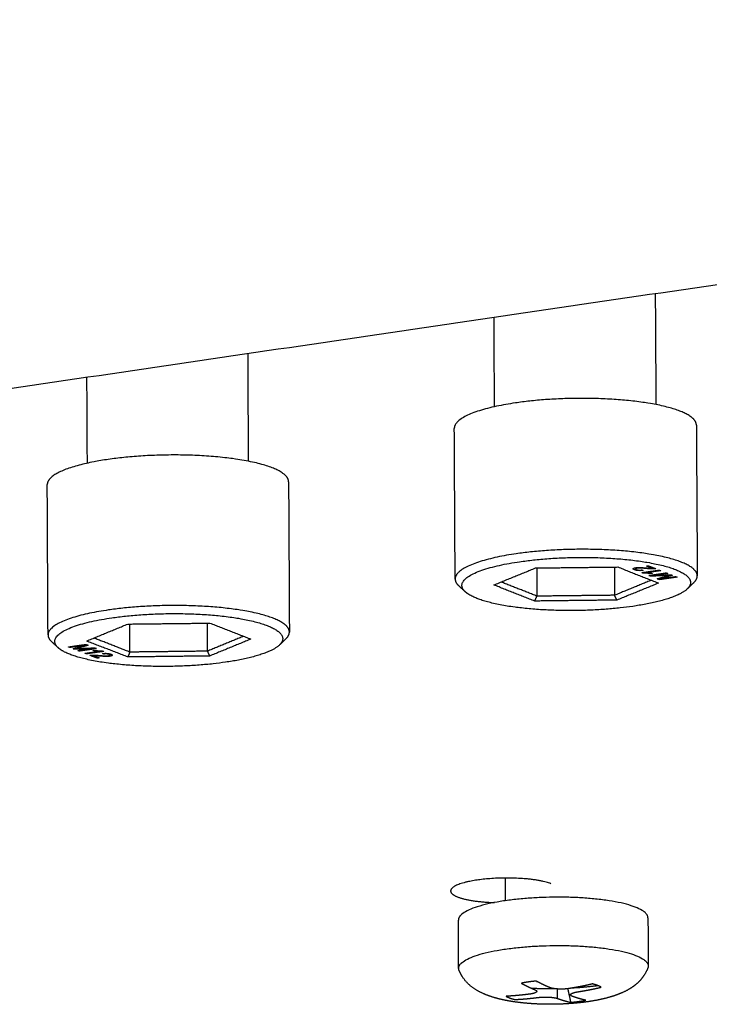
# Model space of a CAD drawing. Units: millimetres. Extents: x 3782 to 7712, y 2039 to 4820.
# Drawn here: x 6579 to 6599, y 3718 to 3747 of the extents above; entities that cross this region are included whole.
import ezdxf

# ---------------------------------------------------------------- set-up
doc = ezdxf.new("R2010")
doc.units = ezdxf.units.MM
doc.layers.add('Make2D$Visible$Curves', color=18, linetype='Continuous')

msp = doc.modelspace()

# ---------------------------------------------------------------- linework, layer by layer
at = {"layer": 'Make2D$Visible$Curves', "color": 0, "lineweight": -3}
for points, weights, degree in [([(6648.242, 3773.679), (6530.639, 3755.547), (6419.807, 3738.459)], [2268.05052111, 2337.31930914, 2406.58809716], 2), ([(6648.184, 3771.849), (6532.437, 3754.057), (6423.251, 3737.273)], [2274.85419719, 2343.20249693, 2411.55079668], 2), ([(6486.736, 3722.425), (6565.387, 3734.006), (6647.356, 3746.077)], [2475.42891713, 2425.31945418, 2375.20999123], 2), ([(6597.11, 3738.678), (6597.12, 3737.077), (6597.129, 3735.475)], [2111.28042485, 2111.12394107, 2110.96745728], 2), ([(6592.478, 3735.413), (6592.471, 3736.704), (6592.463, 3737.993)], [2110.63800294, 2110.76404701, 2110.89009109], 2), ([(6585.363, 3736.948), (6585.371, 3735.394), (6585.38, 3733.841)], [2115.89161927, 2115.73947982, 2115.58734038], 2), ([(6580.743, 3733.784), (6580.737, 3735.025), (6580.73, 3736.266)], [2115.24852494, 2115.36999463, 2115.49146431], 2), ([(6593.079, 3735.522), (6591.316, 3735.264), (6591.319, 3734.789)], [2425.4608213, 1955.67530746, 2110.49425679], 2), ([(6591.343, 3730.442), (6591.331, 3732.616), (6591.319, 3734.789)], [2110.0697531, 2110.28200494, 2110.49425679], 2), ([(6598.296, 3734.882), (6598.308, 3732.708), (6598.321, 3730.535)], [2110.98845647, 2110.77612048, 2110.56378449], 2), ([(6586.542, 3733.249), (6586.554, 3731.082), (6586.565, 3728.914)], [2115.61087645, 2115.39868177, 2115.18648708], 2), ([(6579.609, 3728.83), (6579.598, 3730.998), (6579.587, 3733.165)], [2114.67845194, 2114.89056431, 2115.10267669], 2), ([(6593.103, 3731.171), (6591.34, 3730.914), (6591.343, 3730.442)], [2424.97234068, 1955.28161767, 2110.0697531], 2), ([(6591.634, 3730.075), (6591.037, 3730.629), (6593.201, 3730.943)], [2213.01624756, 1848.26228968, 2425.11299322], 2), ([(6592.46, 3730.271), (6593.059, 3730.517), (6593.658, 3730.762)], [2427.98174591, 2426.93268386, 2425.88362181], 2), ([(6593.658, 3730.762), (6594.845, 3730.776), (6596.033, 3730.79)], [2425.88362181, 2425.82531755, 2425.7670133], 2), ([(6593.698, 3730.763), (6593.7, 3730.356), (6593.702, 3729.948)], [2429.94884082, 2429.90304178, 2429.85724273], 2), ([(6595.934, 3730.789), (6595.936, 3730.381), (6595.939, 3729.974)], [2429.83882071, 2429.7930277, 2429.7472347], 2), ([(6596.033, 3730.79), (6596.619, 3730.558), (6597.206, 3730.325)], [2425.7670133, 2426.75777109, 2427.74852889], 2), ([(6596.719, 3730.626), (6596.888, 3730.651), (6597.058, 3730.676), (6597.227, 3730.7)], [2426.46380076, 2426.35890464, 2426.25400852, 2426.1491124], 3), ([(6596.727, 3730.706), (6596.738, 3730.7), (6596.75, 3730.695), (6596.761, 3730.689)], [2426.12407328, 2426.14840686, 2426.17274043, 2426.197074], 3), ([(6596.857, 3730.815), (6596.876, 3730.818), (6596.896, 3730.82), (6596.916, 3730.823)], [2425.66114671, 2425.64882642, 2425.63650614, 2425.62418586], 3), ([(6597.015, 3730.752), (6596.962, 3730.773), (6596.91, 3730.794), (6596.857, 3730.815)], [2425.92941762, 2425.83999398, 2425.75057034, 2425.66114671], 3), ([(6596.916, 3730.823), (6596.988, 3730.795), (6597.059, 3730.767), (6597.13, 3730.739)], [2425.62418586, 2425.74472351, 2425.86526116, 2425.98579881], 3), ([(6597.069, 3730.763), (6597.069, 3730.748), (6597.069, 3730.734)], [2427.80445373, 2427.80280665, 2427.80115957], 2), ([(6597.13, 3730.739), (6597.116, 3730.736), (6597.1, 3730.735), (6597.083, 3730.734)], [2425.98579881, 2425.99543882, 2426.00189946, 2426.0046604], 3), ([(6597.227, 3730.7), (6597.24, 3730.695), (6597.254, 3730.69), (6597.267, 3730.684)], [2426.1491124, 2426.17150329, 2426.19389419, 2426.21628508], 3), ([(6591.343, 3730.442), (6591.344, 3730.344), (6591.445, 3730.25)], [2110.0697531, 2145.35382933, 2213.0868001], 2), ([(6596.998, 3730.408), (6596.468, 3730.191), (6595.939, 3729.974)], [2427.89470656, 2428.82097063, 2429.7472347], 2), ([(6596.745, 3730.616), (6596.736, 3730.62), (6596.728, 3730.623), (6596.719, 3730.626)], [2426.50718312, 2426.49272233, 2426.47826155, 2426.46380076], 3), ([(6596.965, 3730.598), (6596.889, 3730.61), (6596.801, 3730.617), (6596.745, 3730.616)], [2426.58666677, 2426.53246065, 2426.50337859, 2426.50718312], 3), ([(6597.267, 3730.684), (6597.135, 3730.665), (6597.003, 3730.646), (6596.871, 3730.627)], [2426.21628508, 2426.29801052, 2426.37973595, 2426.46146139], 3), ([(6596.871, 3730.627), (6596.916, 3730.624), (6596.988, 3730.614), (6597.025, 3730.606)], [2426.46146139, 2426.47553388, 2426.5182878, 2426.54946539], 3), ([(6596.924, 3730.546), (6597.092, 3730.571), (6597.261, 3730.595), (6597.43, 3730.62)], [2426.80509865, 2426.70063013, 2426.59616161, 2426.49169309], 3), ([(6596.981, 3730.524), (6596.962, 3730.531), (6596.943, 3730.539), (6596.924, 3730.546)], [2426.90249904, 2426.87003224, 2426.83756544, 2426.80509865], 3), ([(6597.025, 3730.606), (6597.005, 3730.603), (6596.985, 3730.601), (6596.965, 3730.598)], [2426.54946539, 2426.56186585, 2426.57426631, 2426.58666677], 3), ([(6597.471, 3730.604), (6597.33, 3730.583), (6597.189, 3730.563), (6597.048, 3730.542)], [2426.56152469, 2426.6489693, 2426.73641392, 2426.82385853], 3), ([(6597.048, 3730.542), (6597.22, 3730.55), (6597.393, 3730.558), (6597.565, 3730.566)], [2426.82385853, 2426.7894057, 2426.75495287, 2426.72050004], 3), ([(6597.069, 3730.677), (6597.069, 3730.667), (6597.069, 3730.656)], [2427.79484464, 2427.79363127, 2427.79241791], 2), ([(6597.07, 3730.568), (6597.07, 3730.548), (6597.07, 3730.528)], [2427.78251199, 2427.78027541, 2427.77803883], 2), ([(6597.233, 3730.424), (6597.211, 3730.433), (6597.19, 3730.441), (6597.168, 3730.45)], [2427.32722632, 2427.29088777, 2427.25454921, 2427.21821065], 3), ([(6597.739, 3730.498), (6597.57, 3730.473), (6597.401, 3730.449), (6597.233, 3730.424)], [2427.01382076, 2427.11828928, 2427.2227578, 2427.32722632], 3), ([(6597.604, 3730.551), (6597.491, 3730.518), (6597.379, 3730.485), (6597.267, 3730.451)], [2426.78571352, 2426.92741329, 2427.06911306, 2427.21081282], 3), ([(6597.267, 3730.451), (6597.41, 3730.472), (6597.554, 3730.493), (6597.697, 3730.514)], [2427.21081282, 2427.1218716, 2427.03293038, 2426.94398916], 3), ([(6597.43, 3730.62), (6597.444, 3730.614), (6597.457, 3730.609), (6597.471, 3730.604)], [2426.49169309, 2426.51497029, 2426.53824749, 2426.56152469], 3), ([(6597.565, 3730.566), (6597.578, 3730.561), (6597.591, 3730.556), (6597.604, 3730.551)], [2426.72050004, 2426.74223787, 2426.7639757, 2426.78571352], 3), ([(6597.697, 3730.514), (6597.711, 3730.508), (6597.725, 3730.503), (6597.739, 3730.498)], [2426.94398916, 2426.96726636, 2426.99054356, 2427.01382076], 3), ([(6598.222, 3730.34), (6598.322, 3730.437), (6598.321, 3730.535)], [2073.33422379, 2076.74983425, 2110.56378449], 2), ([(6591.634, 3730.075), (6591.539, 3730.163), (6591.445, 3730.25)], [2213.01624756, 2213.05152383, 2213.0868001], 2), ([(6593.635, 3729.807), (6593.048, 3730.039), (6592.46, 3730.271)], [2429.9632615, 2428.9725037, 2427.98174591], 2), ([(6593.702, 3729.948), (6593.186, 3730.152), (6592.669, 3730.356)], [2429.85724273, 2428.98547088, 2428.11369903], 2), ([(6597.206, 3730.325), (6596.605, 3730.08), (6596.006, 3729.835)], [2427.74852889, 2428.79759094, 2429.84665299], 2), ([(6598.035, 3730.159), (6597.698, 3729.834), (6596.461, 3729.655)], [2073.28626732, 2061.11428428, 2430.61728157], 2), ([(6598.222, 3730.34), (6598.128, 3730.25), (6598.035, 3730.159)], [2073.33422379, 2073.31024556, 2073.28626732], 2), ([(6593.635, 3729.807), (6593.669, 3729.878), (6593.702, 3729.948)], [2429.9632615, 2429.91025211, 2429.85724273], 2), ([(6595.939, 3729.974), (6594.821, 3729.961), (6593.702, 3729.948)], [2429.7472347, 2429.80223872, 2429.85724273], 2), ([(6596.006, 3729.835), (6595.972, 3729.904), (6595.939, 3729.974)], [2429.84665299, 2429.79694384, 2429.7472347], 2), ([(6596.006, 3729.835), (6594.821, 3729.821), (6593.635, 3729.807)], [2429.84665299, 2429.90495724, 2429.9632615], 2), ([(6581.349, 3729.55), (6579.607, 3729.297), (6579.609, 3728.83)], [2431.89270263, 1963.01110358, 2114.67845194], 2), ([(6579.898, 3728.464), (6579.309, 3729.013), (6581.447, 3729.324)], [2216.11123264, 1856.08688935, 2432.03335518], 2), ([(6580.723, 3728.655), (6581.315, 3728.9), (6581.907, 3729.144)], [2434.90210787, 2433.85304581, 2432.80398376], 2), ([(6581.907, 3729.144), (6583.09, 3729.158), (6584.274, 3729.171)], [2432.80398376, 2432.74567951, 2432.68737525], 2), ([(6581.97, 3728.335), (6581.968, 3728.74), (6581.966, 3729.145)], [2436.77760469, 2436.82325928, 2436.86891388], 2), ([(6584.195, 3729.17), (6584.198, 3728.766), (6584.2, 3728.361)], [2436.75890352, 2436.71325009, 2436.66759666], 2), ([(6584.274, 3729.171), (6584.864, 3728.94), (6585.453, 3728.71)], [2432.68737525, 2433.67813305, 2434.66889084], 2), ([(6579.609, 3728.83), (6579.609, 3728.733), (6579.709, 3728.64)], [2114.67845194, 2149.28017013, 2216.18074764], 2), ([(6581.97, 3728.335), (6581.45, 3728.538), (6580.93, 3728.741)], [2436.77760469, 2435.90518159, 2435.0327585], 2), ([(6585.245, 3728.791), (6584.722, 3728.576), (6584.2, 3728.361)], [2434.81784192, 2435.74271929, 2436.66759666], 2), ([(6585.453, 3728.71), (6584.86, 3728.466), (6584.267, 3728.222)], [2434.66889084, 2435.71795289, 2436.76701494], 2), ([(6586.467, 3728.721), (6586.373, 3728.631), (6586.28, 3728.541)], [2079.13075055, 2079.10642727, 2079.082104], 2), ([(6586.467, 3728.721), (6586.566, 3728.817), (6586.565, 3728.914)], [2079.13075055, 2082.00892321, 2115.18648708], 2), ([(6579.898, 3728.464), (6579.804, 3728.552), (6579.709, 3728.64)], [2216.11123264, 2216.14599014, 2216.18074764], 2), ([(6580.197, 3728.484), (6580.364, 3728.509), (6580.531, 3728.533), (6580.698, 3728.557)], [2435.63681599, 2435.53234747, 2435.42787895, 2435.32341043], 3), ([(6580.238, 3728.468), (6580.224, 3728.474), (6580.21, 3728.479), (6580.197, 3728.484)], [2435.70664759, 2435.68337039, 2435.66009319, 2435.63681599], 3), ([(6580.666, 3728.53), (6580.523, 3728.51), (6580.381, 3728.489), (6580.238, 3728.468)], [2435.43982393, 2435.52876515, 2435.61770637, 2435.70664759], 3), ([(6580.333, 3728.431), (6580.444, 3728.464), (6580.555, 3728.497), (6580.666, 3728.53)], [2435.86492323, 2435.72322346, 2435.5815237, 2435.43982393], 3), ([(6580.371, 3728.416), (6580.359, 3728.421), (6580.346, 3728.426), (6580.333, 3728.431)], [2435.93013671, 2435.90839888, 2435.88666106, 2435.86492323], 3), ([(6580.886, 3728.44), (6580.715, 3728.432), (6580.543, 3728.424), (6580.371, 3728.416)], [2435.82677822, 2435.86123105, 2435.89568388, 2435.93013671], 3), ([(6580.466, 3728.379), (6580.606, 3728.4), (6580.746, 3728.42), (6580.886, 3728.44)], [2436.08911206, 2436.00166745, 2435.91422283, 2435.82677822], 3), ([(6581.01, 3728.436), (6580.843, 3728.412), (6580.675, 3728.387), (6580.508, 3728.363)], [2435.84553811, 2435.95000663, 2436.05447515, 2436.15894367], 3), ([(6580.698, 3728.557), (6580.72, 3728.549), (6580.742, 3728.54), (6580.763, 3728.532)], [2435.32341043, 2435.35974899, 2435.39608754, 2435.4324261], 3), ([(6581.904, 3728.194), (6581.314, 3728.425), (6580.723, 3728.655)], [2436.88362345, 2435.89286566, 2434.90210787], 2), ([(6580.952, 3728.459), (6580.971, 3728.451), (6580.99, 3728.443), (6581.01, 3728.436)], [2435.74813772, 2435.78060451, 2435.81307131, 2435.84553811], 3), ([(6586.28, 3728.541), (6585.947, 3728.22), (6584.725, 3728.043)], [2079.082104, 2068.83472616, 2437.53764353], 2), ([(6580.508, 3728.363), (6580.494, 3728.368), (6580.48, 3728.374), (6580.466, 3728.379)], [2436.15894367, 2436.13566646, 2436.11238926, 2436.08911206], 3), ([(6580.672, 3728.299), (6580.803, 3728.318), (6580.934, 3728.337), (6581.065, 3728.356)], [2436.43435167, 2436.35262623, 2436.2709008, 2436.18917536], 3), ([(6580.712, 3728.283), (6580.699, 3728.289), (6580.685, 3728.294), (6580.672, 3728.299)], [2436.50152436, 2436.47913346, 2436.45674257, 2436.43435167], 3), ([(6581.216, 3728.356), (6581.048, 3728.332), (6580.88, 3728.308), (6580.712, 3728.283)], [2436.18683599, 2436.29173211, 2436.39662823, 2436.50152436], 3), ([(6580.81, 3728.245), (6580.824, 3728.248), (6580.84, 3728.249), (6580.857, 3728.25)], [2436.66483794, 2436.65519793, 2436.6487373, 2436.64597636], 3), ([(6581.025, 3728.161), (6580.953, 3728.189), (6580.881, 3728.217), (6580.81, 3728.245)], [2437.02645089, 2436.90591324, 2436.78537559, 2436.66483794], 3), ([(6580.857, 3728.227), (6580.928, 3728.214), (6581.002, 3728.202)], [2181.73373497, 2169.04966144, 2157.96480729], 2), ([(6580.91, 3728.376), (6580.93, 3728.379), (6580.95, 3728.382), (6580.97, 3728.385)], [2436.10117136, 2436.0887709, 2436.07637044, 2436.06396999], 3), ([(6581.065, 3728.356), (6581.02, 3728.359), (6580.947, 3728.369), (6580.91, 3728.376)], [2436.18917536, 2436.17510288, 2436.13234896, 2436.10117136], 3), ([(6580.924, 3728.232), (6580.978, 3728.211), (6581.031, 3728.191), (6581.084, 3728.17)], [2436.72121914, 2436.81064277, 2436.90006641, 2436.98949004], 3), ([(6580.97, 3728.385), (6581.046, 3728.372), (6581.134, 3728.366), (6581.19, 3728.367)], [2436.06396999, 2436.1181761, 2436.14725816, 2436.14345363], 3), ([(6581.084, 3728.17), (6581.064, 3728.167), (6581.045, 3728.164), (6581.025, 3728.161)], [2436.98949004, 2437.00181033, 2437.01413061, 2437.02645089], 3), ([(6581.21, 3728.277), (6581.199, 3728.283), (6581.187, 3728.289), (6581.176, 3728.294)], [2436.52656347, 2436.5022299, 2436.47789633, 2436.45356276], 3), ([(6581.19, 3728.367), (6581.199, 3728.363), (6581.207, 3728.36), (6581.216, 3728.356)], [2436.14345363, 2436.15791442, 2436.1723752, 2436.18683599], 3), ([(6581.97, 3728.335), (6581.937, 3728.265), (6581.904, 3728.194)], [2436.77760469, 2436.83061407, 2436.88362345], 2), ([(6584.267, 3728.222), (6583.085, 3728.208), (6581.904, 3728.194)], [2436.76701494, 2436.8253192, 2436.88362345], 2), ([(6584.2, 3728.361), (6583.085, 3728.348), (6581.97, 3728.335)], [2436.66759666, 2436.72260067, 2436.77760469], 2), ([(6584.2, 3728.361), (6584.233, 3728.291), (6584.267, 3728.222)], [2436.66759666, 2436.7173058, 2436.76701494], 2), ([(6592.799, 3721.166), (6592.797, 3721.492), (6592.795, 3721.819)], [2176.73739869, 2176.77026792, 2176.80313715], 2), ([(6591.444, 3719.216), (6591.44, 3719.912), (6591.436, 3720.607)], [2176.43681048, 2176.50685822, 2176.57690595], 2), ([(6596.9, 3720.672), (6596.904, 3719.977), (6596.909, 3719.281)], [2176.99415671, 2176.92408739, 2176.85401807], 2), ([(6591.456, 3719.157), (6591.444, 3719.186), (6591.444, 3719.216)], [2505.45415229, 2502.54063566, 2505.19071785], 2), ([(6596.909, 3719.281), (6596.909, 3719.251), (6596.897, 3719.222)], [2504.89906754, 2502.24929347, 2505.16376536], 2), ([(6593.68, 3718.847), (6593.602, 3718.839), (6593.527, 3718.831), (6593.454, 3718.821), (6593.383, 3718.81), (6593.316, 3718.799), (6593.253, 3718.786)], [2503.58781377, 2503.62086967, 2503.65921621, 2503.70266223, 2503.75096688, 2503.80384482, 2503.86096673], 6), ([(6595.548, 3718.67), (6595.52, 3718.687), (6595.486, 3718.704), (6595.448, 3718.72), (6595.404, 3718.736), (6595.356, 3718.751), (6595.304, 3718.765)], [2504.38172623, 2504.30376625, 2504.22805152, 2504.1550318, 2504.08513118, 2504.01874519, 2503.95623488], 6), ([(6594.222, 3718.625), (6593.887, 3718.619), (6593.561, 3718.633)], [2354.89212012, 2355.52825016, 2391.47277885], 2), ([(6594.295, 3718.346), (6594.295, 3718.482), (6594.294, 3718.618)], [2505.67048414, 2505.68626631, 2505.70204848], 2), ([(6594.68, 3718.234), (6594.635, 3718.442), (6594.595, 3718.627)], [2506.34450786, 2534.85178693, 2554.1991209], 2), ([(6595.463, 3718.712), (6595.096, 3718.663), (6594.687, 3718.641)], [2489.49016777, 2402.05077606, 2371.41010022], 2), ([(6592.812, 3718.41), (6592.841, 3718.393), (6592.874, 3718.376), (6592.913, 3718.36), (6592.956, 3718.344), (6593.005, 3718.33), (6593.057, 3718.316)], [2505.5505954, 2505.62855538, 2505.70427011, 2505.77728983, 2505.84719045, 2505.91357644, 2505.97608675], 6), ([(6594.68, 3718.234), (6594.726, 3718.238), (6594.772, 3718.243), (6594.817, 3718.249), (6594.86, 3718.254), (6594.903, 3718.26)], [2506.34450786, 2506.32467485, 2506.30285767, 2506.27910386, 2506.2534705, 2506.22602385], 5), ([(6594.903, 3718.26), (6594.946, 3718.266), (6594.988, 3718.273), (6595.029, 3718.28), (6595.068, 3718.287), (6595.106, 3718.295)], [2506.22602385, 2506.19857719, 2506.16931661, 2506.13830841, 2506.10562712, 2506.0713549], 5)]:
    msp.add_rational_spline(points, weights, degree=degree, dxfattribs=at)
for points, weights, degree, knots in [([(6598.296, 3734.882), (6598.294, 3735.097), (6597.841, 3735.278), (6596.115, 3735.968), (6593.079, 3735.522)], [2110.98845647, 2188.62803544, 2426.49442296, 1713.73012707, 2425.4608213], 2, [37.666155, 37.666155, 37.666155, 42.411501, 42.411501, 56.548668, 56.548668, 56.548668]), ([(6586.542, 3733.249), (6586.541, 3733.465), (6586.08, 3733.647), (6584.346, 3734.333), (6581.327, 3733.89), (6579.585, 3733.635), (6579.587, 3733.165)], [2115.61087645, 2192.71262531, 2433.41478492, 1718.62356194, 2432.38118326, 1963.40522645, 2115.10267669], 2, [9.348945, 9.348945, 9.348945, 14.137167, 14.137167, 28.274334, 28.274334, 37.597927, 37.597927, 37.597927]), ([(6598.321, 3730.535), (6598.32, 3730.748), (6597.866, 3730.928), (6596.14, 3731.612), (6593.103, 3731.171)], [2110.56378449, 2188.18757924, 2426.00594234, 1713.38471911, 2424.97234068], 2, [9.391822, 9.391822, 9.391822, 14.137167, 14.137167, 28.274334, 28.274334, 28.274334]), ([(6593.201, 3730.943), (6596.068, 3731.36), (6597.699, 3730.714), (6598.344, 3730.458), (6598.035, 3730.159)], [2425.11299322, 1713.55804588, 2426.08917257, 2084.60707894, 2073.28626732], 2, [26.703538, 26.703538, 26.703538, 40.055306, 40.055306, 46.489316, 46.489316, 46.489316]), ([(6596.761, 3730.689), (6596.68, 3730.68), (6596.606, 3730.683), (6596.52, 3730.704), (6596.493, 3730.715), (6596.47, 3730.734), (6596.471, 3730.743), (6596.495, 3730.759), (6596.517, 3730.765), (6596.58, 3730.774), (6596.616, 3730.776), (6596.685, 3730.775), (6596.709, 3730.774), (6596.761, 3730.77), (6596.781, 3730.769), (6596.826, 3730.765), (6596.853, 3730.763), (6596.971, 3730.752), (6596.983, 3730.752), (6597.015, 3730.752)], [2426.197074, 2426.236758, 2426.22329894, 2426.13230759, 2426.0870982, 2426.00701152, 2425.96684115, 2425.89898129, 2425.87223562, 2425.83307269, 2425.82440931, 2425.83065911, 2425.83533153, 2425.85075005, 2425.85721169, 2425.87279396, 2425.88291062, 2425.92651997, 2425.92849299, 2425.92941762], 3, [-2.861745, -2.861745, -2.861745, -2.861745, -2.146309, -2.146309, -1.78859, -1.78859, -1.430872, -1.430872, -1.073154, -1.073154, -0.715436, -0.715436, -0.536577, -0.536577, -0.447148, -0.447148, -0.357718, -0.357718, 0, 0, 0, 0]), ([(6597.083, 3730.734), (6597.039, 3730.732), (6596.996, 3730.733), (6596.901, 3730.74), (6596.862, 3730.744), (6596.791, 3730.75), (6596.76, 3730.753), (6596.682, 3730.758), (6596.651, 3730.758), (6596.594, 3730.755), (6596.572, 3730.751), (6596.545, 3730.742), (6596.538, 3730.735), (6596.546, 3730.723), (6596.561, 3730.715), (6596.618, 3730.7), (6596.673, 3730.698), (6596.727, 3730.706)], [2426.0046604, 2426.01221949, 2426.0073872, 2425.97770741, 2425.96181258, 2425.93551962, 2425.92544431, 2425.9043555, 2425.90285043, 2425.91528738, 2425.93066655, 2425.97127265, 2425.99896793, 2426.05338783, 2426.08407352, 2426.1484129, 2426.15664096, 2426.12407328], 3, [-2.353426, -2.353426, -2.353426, -2.353426, -2.059247, -2.059247, -1.912158, -1.912158, -1.765069, -1.765069, -1.470891, -1.470891, -1.176713, -1.176713, -0.882535, -0.882535, -0.588356, -0.588356, 0, 0, 0, 0]), ([(6597.509, 3730.549), (6597.461, 3730.546), (6597.355, 3730.541), (6597.168, 3730.532), (6597.075, 3730.528), (6596.981, 3730.524)], [2426.79432712, 2426.8057789, 2426.82699092, 2426.8648062, 2426.88358528, 2426.90249904], 3, [-1.375949, -1.375949, -1.375949, -1.375949, -0.687974, -0.687974, 0, 0, 0, 0]), ([(6597.168, 3730.45), (6597.228, 3730.467), (6597.288, 3730.485), (6597.378, 3730.511), (6597.408, 3730.52), (6597.469, 3730.537), (6597.495, 3730.545), (6597.509, 3730.549)], [2427.21821065, 2427.14327824, 2427.06834583, 2426.95594722, 2426.91848102, 2426.84354861, 2426.81082132, 2426.79432712], 3, [-1.370992, -1.370992, -1.370992, -1.370992, -0.685496, -0.685496, -0.342748, -0.342748, 0, 0, 0, 0]), ([(6596.461, 3729.655), (6593.602, 3729.24), (6591.971, 3729.883), (6591.744, 3729.972), (6591.634, 3730.075)], [2430.61728157, 1719.96175904, 2429.64110223, 2296.60424023, 2213.01624756], 2, [0, 0, 0, 13.351769, 13.351769, 15.841046, 15.841046, 15.841046]), ([(6586.565, 3728.914), (6586.564, 3729.129), (6586.104, 3729.309), (6584.368, 3729.99), (6581.349, 3729.55)], [2115.18648708, 2192.27260303, 2432.92630429, 1718.27815398, 2431.89270263], 2, [37.623279, 37.623279, 37.623279, 42.411501, 42.411501, 56.548668, 56.548668, 56.548668]), ([(6581.447, 3729.324), (6584.298, 3729.739), (6585.937, 3729.096), (6586.59, 3728.84), (6586.28, 3728.541)], [2432.03335518, 1718.45148074, 2433.00953452, 2088.71214845, 2079.082104], 2, [0, 0, 0, 13.351769, 13.351769, 19.82032, 19.82032, 19.82032]), ([(6584.725, 3728.043), (6581.882, 3727.63), (6580.243, 3728.269), (6580.009, 3728.36), (6579.898, 3728.464)], [2437.53764353, 1724.85519391, 2436.56146418, 2300.57717811, 2216.11123264], 2, [26.703538, 26.703538, 26.703538, 40.055306, 40.055306, 42.592527, 42.592527, 42.592527]), ([(6580.763, 3728.532), (6580.704, 3728.515), (6580.645, 3728.497), (6580.556, 3728.471), (6580.526, 3728.462), (6580.467, 3728.445), (6580.44, 3728.437), (6580.427, 3728.433)], [2435.4324261, 2435.50735851, 2435.58229092, 2435.69468953, 2435.73215574, 2435.80708815, 2435.83981543, 2435.85630964], 3, [-1.370992, -1.370992, -1.370992, -1.370992, -0.685496, -0.685496, -0.342748, -0.342748, 0, 0, 0, 0]), ([(6580.427, 3728.433), (6580.475, 3728.436), (6580.58, 3728.441), (6580.766, 3728.45), (6580.859, 3728.454), (6580.952, 3728.459)], [2435.85630964, 2435.84485785, 2435.82364583, 2435.78583055, 2435.76705148, 2435.74813772], 3, [-1.375949, -1.375949, -1.375949, -1.375949, -0.687974, -0.687974, 0, 0, 0, 0]), ([(6580.857, 3728.25), (6580.901, 3728.251), (6580.943, 3728.25), (6581.038, 3728.243), (6581.077, 3728.24), (6581.148, 3728.234), (6581.178, 3728.231), (6581.256, 3728.226), (6581.288, 3728.226), (6581.344, 3728.229), (6581.366, 3728.233), (6581.393, 3728.242), (6581.399, 3728.248), (6581.391, 3728.261), (6581.375, 3728.268), (6581.318, 3728.283), (6581.264, 3728.285), (6581.21, 3728.277)], [2436.64597636, 2436.63841727, 2436.64324955, 2436.67292934, 2436.68882417, 2436.71511713, 2436.72519244, 2436.74628125, 2436.74778633, 2436.73534938, 2436.7199702, 2436.6793641, 2436.65166882, 2436.59724892, 2436.56656324, 2436.50222386, 2436.4939958, 2436.52656347], 3, [-2.353426, -2.353426, -2.353426, -2.353426, -2.059247, -2.059247, -1.912158, -1.912158, -1.765069, -1.765069, -1.470891, -1.470891, -1.176713, -1.176713, -0.882535, -0.882535, -0.588356, -0.588356, 0, 0, 0, 0]), ([(6581.176, 3728.294), (6581.256, 3728.304), (6581.33, 3728.301), (6581.416, 3728.279), (6581.443, 3728.269), (6581.467, 3728.25), (6581.466, 3728.241), (6581.442, 3728.225), (6581.421, 3728.219), (6581.358, 3728.21), (6581.323, 3728.208), (6581.254, 3728.209), (6581.23, 3728.21), (6581.178, 3728.214), (6581.158, 3728.215), (6581.113, 3728.219), (6581.086, 3728.221), (6580.969, 3728.232), (6580.957, 3728.232), (6580.924, 3728.232)], [2436.45356276, 2436.41387875, 2436.42733781, 2436.51832916, 2436.56353855, 2436.64362523, 2436.6837956, 2436.75165546, 2436.77840113, 2436.81756407, 2436.82622744, 2436.81997764, 2436.81530522, 2436.7998867, 2436.79342507, 2436.7778428, 2436.76772613, 2436.72411679, 2436.72214376, 2436.72121914], 3, [-2.861745, -2.861745, -2.861745, -2.861745, -2.146309, -2.146309, -1.78859, -1.78859, -1.430872, -1.430872, -1.073154, -1.073154, -0.715436, -0.715436, -0.536577, -0.536577, -0.447148, -0.447148, -0.357718, -0.357718, 0, 0, 0, 0]), ([(6594.102, 3721.655), (6593.332, 3721.955), (6591.99, 3721.762), (6591.212, 3721.651), (6591.213, 3721.445)], [2504.82677391, 1770.23367845, 2504.34762421, 2019.81323736, 2176.91038529], 2, [1945.123904, 1945.123904, 1945.123904, 1947.637178, 1947.637178, 1949.298754, 1949.298754, 1949.298754]), ([(6591.213, 3721.445), (6591.214, 3721.351), (6591.418, 3721.272), (6591.774, 3721.133), (6592.476, 3721.112)], [2176.91038529, 2257.43585894, 2506.54506907, 2104.29658991, 2143.55352305], 2, [1949.298754, 1949.298754, 1949.298754, 1950.150451, 1950.150451, 1951.529278, 1951.529278, 1951.529278]), ([(6596.9, 3720.672), (6596.897, 3721.298), (6594.164, 3721.266), (6591.432, 3721.233), (6591.436, 3720.607)], [2505.06032463, 1770.37988416, 2502.40413876, 1770.58599373, 2505.35197494], 2, [2.632929, 2.632929, 2.632929, 6.557048, 6.557048, 10.481167, 10.481167, 10.481167]), ([(6591.444, 3719.216), (6591.44, 3719.84), (6594.172, 3719.872), (6596.905, 3719.905), (6596.909, 3719.281)], [2505.19071785, 1770.47190228, 2502.24288167, 1770.26579271, 2504.89906754], 2, [5.226796, 5.226796, 5.226796, 9.150915, 9.150915, 13.075034, 13.075034, 13.075034]), ([(6595.147, 3718.248), (6594.923, 3718.217), (6594.689, 3718.196), (6594.448, 3718.185), (6594.192, 3718.174), (6593.935, 3718.174), (6593.683, 3718.187), (6593.42, 3718.2), (6593.168, 3718.226), (6592.931, 3718.266), (6592.687, 3718.308), (6592.462, 3718.364), (6592.256, 3718.443), (6591.997, 3718.543), (6591.729, 3718.697), (6591.553, 3718.972), (6591.516, 3719.029), (6591.484, 3719.091), (6591.456, 3719.157)], [2506.66201207, 2506.76343231, 2506.83538535, 2506.87364008, 2506.91433702, 2506.91588199, 2506.87893474, 2506.84047078, 2506.76132026, 2506.6489029, 2506.53348662, 2506.384096, 2506.2179132, 2506.00896106, 2505.73525946, 2505.55445966, 2505.51662453, 2505.48327657, 2505.45415229], 3, [0, 0, 0, 0, 0.750489, 0.750489, 0.750489, 1.549294, 1.549294, 1.549294, 2.38032, 2.38032, 2.38032, 3.235247, 3.235247, 3.235247, 4.383407, 4.383407, 4.383407, 4.615955, 4.615955, 4.615955, 4.615955]), ([(6596.897, 3719.222), (6596.815, 3719.022), (6596.701, 3718.875), (6596.562, 3718.757), (6596.465, 3718.675), (6596.358, 3718.608), (6596.117, 3718.488), (6595.975, 3718.436), (6595.827, 3718.392), (6595.617, 3718.329), (6595.39, 3718.283), (6595.147, 3718.248)], [2505.16376536, 2505.25932602, 2505.39248315, 2505.54635007, 2505.6534745, 2505.76824446, 2506.0057535, 2506.13250343, 2506.24743014, 2506.41096999, 2506.55255178, 2506.66201207], 3, [0, 0, 0, 0, 0.682656, 0.682656, 0.682656, 1.16517, 1.16517, 1.739675, 1.739675, 1.739675, 2.549256, 2.549256, 2.549256, 2.549256]), ([(6593.253, 3718.786), (6593.255, 3718.785), (6593.257, 3718.783), (6593.259, 3718.782), (6593.261, 3718.781), (6593.263, 3718.78), (6593.265, 3718.779), (6593.285, 3718.767), (6593.303, 3718.757), (6593.321, 3718.748), (6593.338, 3718.738), (6593.356, 3718.729), (6593.374, 3718.72), (6593.428, 3718.693), (6593.464, 3718.676), (6593.5, 3718.66), (6593.536, 3718.644), (6593.571, 3718.628), (6593.605, 3718.614), (6593.638, 3718.6)], [2503.86096673, 2503.86451594, 2503.86806625, 2503.87161765, 2503.8751701, 2503.87872359, 2503.8822781, 2503.91631476, 2503.9468683, 2503.97748123, 2504.00813969, 2504.03882873, 2504.06953194, 2504.16255052, 2504.22475991, 2504.28685009, 2504.34860277, 2504.40959471, 2504.46912981, 2504.5263852], 7, [-0.7093614, -0.7093614, -0.7093614, -0.7093614, -0.7093614, -0.7093614, -0.7093614, -0.7093614, -0.6830654, -0.6830654, -0.6830654, -0.6830654, -0.6830654, -0.6830654, -0.4576306, -0.4576306, -0.4576306, -0.4576306, -0.4576306, -0.4576306, 0, 0, 0, 0, 0, 0, 0, 0]), ([(6594.065, 3718.661), (6594.059, 3718.663), (6594.054, 3718.665), (6594.048, 3718.668), (6594.042, 3718.67), (6594.036, 3718.673), (6594.03, 3718.675), (6594.024, 3718.678), (6593.98, 3718.697), (6593.94, 3718.715), (6593.899, 3718.733), (6593.858, 3718.752), (6593.817, 3718.772), (6593.776, 3718.793), (6593.735, 3718.815), (6593.692, 3718.839), (6593.691, 3718.84), (6593.689, 3718.841), (6593.687, 3718.842), (6593.685, 3718.843), (6593.683, 3718.845), (6593.682, 3718.846), (6593.68, 3718.847)], [2504.25323224, 2504.24336788, 2504.23343345, 2504.22343386, 2504.21337375, 2504.20325754, 2504.19308937, 2504.18287314, 2504.10508113, 2504.03580084, 2503.96550709, 2503.89476191, 2503.82393638, 2503.75326293, 2503.68283669, 2503.60953867, 2503.60643278, 2503.60332764, 2503.60022327, 2503.59711968, 2503.5940169, 2503.59091492, 2503.58781377], 8, [-0.7093864, -0.7093864, -0.7093864, -0.7093864, -0.7093864, -0.7093864, -0.7093864, -0.7093864, -0.7093864, -0.6192814, -0.6192814, -0.6192814, -0.6192814, -0.6192814, -0.6192814, -0.6192814, -0.0262474, -0.0262474, -0.0262474, -0.0262474, -0.0262474, -0.0262474, -0.0262474, 0, 0, 0, 0, 0, 0, 0, 0, 0]), ([(6595.304, 3718.765), (6595.3, 3718.764), (6595.297, 3718.763), (6595.293, 3718.762), (6595.289, 3718.761), (6595.286, 3718.76), (6595.282, 3718.759), (6595.248, 3718.751), (6595.217, 3718.743), (6595.186, 3718.736), (6595.155, 3718.729), (6595.123, 3718.722), (6595.092, 3718.716), (6594.998, 3718.696), (6594.936, 3718.684), (6594.873, 3718.673), (6594.811, 3718.662), (6594.749, 3718.651), (6594.689, 3718.641), (6594.632, 3718.632)], [2503.95623488, 2503.95849643, 2503.96075886, 2503.96302213, 2503.96528624, 2503.96755118, 2503.96981692, 2503.99151433, 2504.01100295, 2504.03054003, 2504.05011587, 2504.06972009, 2504.08934149, 2504.14880906, 2504.18861067, 2504.22836081, 2504.2679154, 2504.30699923, 2504.34516228, 2504.38187355], 7, [-0.7093614, -0.7093614, -0.7093614, -0.7093614, -0.7093614, -0.7093614, -0.7093614, -0.7093614, -0.6830654, -0.6830654, -0.6830654, -0.6830654, -0.6830654, -0.6830654, -0.4576306, -0.4576306, -0.4576306, -0.4576306, -0.4576306, -0.4576306, 0, 0, 0, 0, 0, 0, 0, 0]), ([(6593.638, 3718.6), (6593.647, 3718.596), (6593.656, 3718.592), (6593.663, 3718.588), (6593.67, 3718.584), (6593.675, 3718.58), (6593.68, 3718.576), (6593.691, 3718.564), (6593.695, 3718.556), (6593.695, 3718.549), (6593.693, 3718.542), (6593.689, 3718.535), (6593.682, 3718.528), (6593.663, 3718.515), (6593.651, 3718.508), (6593.635, 3718.501), (6593.617, 3718.494), (6593.594, 3718.488), (6593.568, 3718.482), (6593.532, 3718.476), (6593.524, 3718.474), (6593.517, 3718.473), (6593.509, 3718.472), (6593.501, 3718.471), (6593.493, 3718.47), (6593.484, 3718.469)], [2504.5263852, 2504.54248058, 2504.55901662, 2504.57588934, 2504.59299086, 2504.61021686, 2504.62747173, 2504.67834399, 2504.7117747, 2504.74442272, 2504.77610933, 2504.80694955, 2504.83713076, 2504.89850368, 2504.92963703, 2504.96044362, 2504.99089814, 2505.02070931, 2505.04904219, 2505.08139127, 2505.08765507, 2505.09376008, 2505.09969378, 2505.10544424, 2505.11100025, 2505.1163515], 7, [-0.5988949, -0.5988949, -0.5988949, -0.5988949, -0.5988949, -0.5988949, -0.5988949, -0.5988949, -0.491089, -0.491089, -0.491089, -0.491089, -0.491089, -0.491089, -0.2800329, -0.2800329, -0.2800329, -0.2800329, -0.2800329, -0.2800329, -0.0554858, -0.0554858, -0.0554858, -0.0554858, -0.0554858, -0.0554858, 0, 0, 0, 0, 0, 0, 0, 0]), ([(6594.632, 3718.632), (6594.616, 3718.629), (6594.599, 3718.627), (6594.582, 3718.625), (6594.565, 3718.623), (6594.548, 3718.621), (6594.531, 3718.62), (6594.481, 3718.616), (6594.448, 3718.615), (6594.416, 3718.614), (6594.385, 3718.614), (6594.356, 3718.615), (6594.327, 3718.616), (6594.268, 3718.62), (6594.238, 3718.622), (6594.209, 3718.625), (6594.18, 3718.63), (6594.152, 3718.635), (6594.126, 3718.641), (6594.096, 3718.649), (6594.091, 3718.651), (6594.085, 3718.653), (6594.08, 3718.655), (6594.075, 3718.657), (6594.07, 3718.659), (6594.065, 3718.661)], [2504.38187355, 2504.39220942, 2504.40163348, 2504.41010653, 2504.41761003, 2504.42414569, 2504.42973262, 2504.44352408, 2504.44913555, 2504.45150391, 2504.4510716, 2504.44811342, 2504.44273112, 2504.42635432, 2504.41502035, 2504.40066001, 2504.38296844, 2504.36151544, 2504.33612867, 2504.3001557, 2504.29282307, 2504.28528486, 2504.2775481, 2504.26962089, 2504.26151229, 2504.25323224], 7, [-0.5988943, -0.5988943, -0.5988943, -0.5988943, -0.5988943, -0.5988943, -0.5988943, -0.5988943, -0.4909236, -0.4909236, -0.4909236, -0.4909236, -0.4909236, -0.4909236, -0.2799832, -0.2799832, -0.2799832, -0.2799832, -0.2799832, -0.2799832, -0.0554251, -0.0554251, -0.0554251, -0.0554251, -0.0554251, -0.0554251, 0, 0, 0, 0, 0, 0, 0, 0]), ([(6594.682, 3718.475), (6594.69, 3718.482), (6594.7, 3718.489), (6594.713, 3718.495), (6594.728, 3718.502), (6594.747, 3718.509), (6594.769, 3718.515), (6594.794, 3718.521), (6594.828, 3718.529), (6594.835, 3718.53), (6594.841, 3718.531), (6594.848, 3718.532), (6594.855, 3718.534), (6594.862, 3718.535), (6594.869, 3718.536), (6594.876, 3718.537)], [2505.07541677, 2505.04505599, 2505.01523238, 2504.98575918, 2504.95657057, 2504.92775394, 2504.89965952, 2504.87296571, 2504.8428358, 2504.83737642, 2504.83203519, 2504.82681995, 2504.82173825, 2504.81679735, 2504.81200409, 2504.80736489], 8, [-0.299592, -0.299592, -0.299592, -0.299592, -0.299592, -0.299592, -0.299592, -0.299592, -0.299592, -0.0553791, -0.0553791, -0.0553791, -0.0553791, -0.0553791, -0.0553791, -0.0553791, 0, 0, 0, 0, 0, 0, 0, 0, 0]), ([(6594.876, 3718.537), (6594.886, 3718.539), (6594.896, 3718.541), (6594.906, 3718.542), (6594.916, 3718.544), (6594.927, 3718.546), (6594.937, 3718.547), (6594.947, 3718.549), (6595.025, 3718.562), (6595.095, 3718.574), (6595.166, 3718.587), (6595.237, 3718.6), (6595.309, 3718.614), (6595.38, 3718.63), (6595.452, 3718.646), (6595.526, 3718.664), (6595.529, 3718.665), (6595.532, 3718.666), (6595.536, 3718.667), (6595.539, 3718.668), (6595.542, 3718.668), (6595.545, 3718.669), (6595.548, 3718.67)], [2504.80736489, 2504.80104001, 2504.7946705, 2504.78825951, 2504.78181004, 2504.77532494, 2504.76880688, 2504.76225837, 2504.71239733, 2504.66800836, 2504.62299122, 2504.57771163, 2504.53241338, 2504.48725222, 2504.44229728, 2504.39557187, 2504.39359207, 2504.39161287, 2504.38963428, 2504.38765631, 2504.38567897, 2504.38370227, 2504.38172623], 8, [-0.7093864, -0.7093864, -0.7093864, -0.7093864, -0.7093864, -0.7093864, -0.7093864, -0.7093864, -0.7093864, -0.6192814, -0.6192814, -0.6192814, -0.6192814, -0.6192814, -0.6192814, -0.6192814, -0.0262474, -0.0262474, -0.0262474, -0.0262474, -0.0262474, -0.0262474, -0.0262474, 0, 0, 0, 0, 0, 0, 0, 0, 0]), ([(6593.484, 3718.469), (6593.474, 3718.467), (6593.464, 3718.466), (6593.454, 3718.465), (6593.444, 3718.464), (6593.434, 3718.463), (6593.424, 3718.461), (6593.413, 3718.46), (6593.335, 3718.451), (6593.265, 3718.443), (6593.195, 3718.436), (6593.123, 3718.429), (6593.052, 3718.423), (6592.98, 3718.418), (6592.909, 3718.414), (6592.835, 3718.411), (6592.831, 3718.411), (6592.828, 3718.411), (6592.825, 3718.411), (6592.822, 3718.411), (6592.819, 3718.41), (6592.816, 3718.41), (6592.812, 3718.41)], [2505.1163515, 2505.12271969, 2505.12913444, 2505.13559266, 2505.14209143, 2505.14862797, 2505.15519968, 2505.16180413, 2505.2121073, 2505.25698191, 2505.30261011, 2505.34865355, 2505.39489954, 2505.44122888, 2505.48761744, 2505.536185, 2505.53824352, 2505.54030208, 2505.54236069, 2505.54441933, 2505.54647799, 2505.54853669, 2505.5505954], 8, [-0.7093864, -0.7093864, -0.7093864, -0.7093864, -0.7093864, -0.7093864, -0.7093864, -0.7093864, -0.7093864, -0.6192814, -0.6192814, -0.6192814, -0.6192814, -0.6192814, -0.6192814, -0.6192814, -0.0262474, -0.0262474, -0.0262474, -0.0262474, -0.0262474, -0.0262474, -0.0262474, 0, 0, 0, 0, 0, 0, 0, 0, 0]), ([(6593.057, 3718.316), (6593.06, 3718.316), (6593.064, 3718.316), (6593.067, 3718.316), (6593.07, 3718.316), (6593.074, 3718.316), (6593.077, 3718.316), (6593.112, 3718.318), (6593.143, 3718.319), (6593.175, 3718.321), (6593.206, 3718.323), (6593.238, 3718.325), (6593.269, 3718.327), (6593.363, 3718.334), (6593.426, 3718.34), (6593.488, 3718.346), (6593.55, 3718.353), (6593.612, 3718.36), (6593.671, 3718.367), (6593.729, 3718.374)], [2505.97608675, 2505.9738868, 2505.97168689, 2505.969487, 2505.96728715, 2505.96508734, 2505.96288758, 2505.94021588, 2505.91974905, 2505.89929165, 2505.87884897, 2505.8584274, 2505.83803464, 2505.77703271, 2505.73659744, 2505.69635412, 2505.65642441, 2505.61706267, 2505.57869826, 2505.54184284], 7, [-0.7093615, -0.7093615, -0.7093615, -0.7093615, -0.7093615, -0.7093615, -0.7093615, -0.7093615, -0.6848089, -0.6848089, -0.6848089, -0.6848089, -0.6848089, -0.6848089, -0.4563049, -0.4563049, -0.4563049, -0.4563049, -0.4563049, -0.4563049, 0, 0, 0, 0, 0, 0, 0, 0]), ([(6593.729, 3718.374), (6593.745, 3718.376), (6593.761, 3718.378), (6593.778, 3718.38), (6593.795, 3718.381), (6593.812, 3718.382), (6593.829, 3718.383), (6593.88, 3718.386), (6593.912, 3718.387), (6593.944, 3718.387), (6593.975, 3718.387), (6594.005, 3718.386), (6594.034, 3718.385), (6594.093, 3718.382), (6594.122, 3718.379), (6594.151, 3718.376), (6594.18, 3718.372), (6594.208, 3718.368), (6594.234, 3718.363), (6594.264, 3718.355), (6594.27, 3718.354), (6594.275, 3718.352), (6594.28, 3718.351), (6594.286, 3718.349), (6594.291, 3718.347), (6594.295, 3718.346)], [2505.54184284, 2505.53144752, 2505.52196825, 2505.51344396, 2505.50589293, 2505.49931316, 2505.49368535, 2505.47976834, 2505.47409123, 2505.4716764, 2505.47207762, 2505.47501781, 2505.48039402, 2505.4967802, 2505.5081288, 2505.52251571, 2505.5402477, 2505.56175804, 2505.58722398, 2505.62333228, 2505.63069823, 2505.63827164, 2505.6460455, 2505.65401172, 2505.66216125, 2505.67048414], 7, [-0.5988947, -0.5988947, -0.5988947, -0.5988947, -0.5988947, -0.5988947, -0.5988947, -0.5988947, -0.4910418, -0.4910418, -0.4910418, -0.4910418, -0.4910418, -0.4910418, -0.2800186, -0.2800186, -0.2800186, -0.2800186, -0.2800186, -0.2800186, -0.0554684, -0.0554684, -0.0554684, -0.0554684, -0.0554684, -0.0554684, 0, 0, 0, 0, 0, 0, 0, 0]), ([(6594.295, 3718.346), (6594.301, 3718.344), (6594.307, 3718.342), (6594.312, 3718.34), (6594.318, 3718.338), (6594.324, 3718.335), (6594.33, 3718.333), (6594.336, 3718.331), (6594.381, 3718.316), (6594.421, 3718.303), (6594.461, 3718.29), (6594.502, 3718.277), (6594.543, 3718.265), (6594.584, 3718.255), (6594.624, 3718.245), (6594.667, 3718.236), (6594.669, 3718.236), (6594.671, 3718.236), (6594.672, 3718.235), (6594.674, 3718.235), (6594.676, 3718.235), (6594.678, 3718.234), (6594.68, 3718.234)], [2505.67048414, 2505.68039182, 2505.69037149, 2505.70041832, 2505.71052772, 2505.72069537, 2505.73091719, 2505.74118936, 2505.81942351, 2505.88918942, 2505.96009425, 2506.03160327, 2506.10337653, 2506.17521817, 2506.24707803, 2506.3222182, 2506.32540282, 2506.32858732, 2506.3317717, 2506.33495595, 2506.33814007, 2506.34132404, 2506.34450786], 8, [-0.7093864, -0.7093864, -0.7093864, -0.7093864, -0.7093864, -0.7093864, -0.7093864, -0.7093864, -0.7093864, -0.6192814, -0.6192814, -0.6192814, -0.6192814, -0.6192814, -0.6192814, -0.6192814, -0.0262474, -0.0262474, -0.0262474, -0.0262474, -0.0262474, -0.0262474, -0.0262474, 0, 0, 0, 0, 0, 0, 0, 0, 0]), ([(6594.722, 3718.406), (6594.713, 3718.41), (6594.704, 3718.413), (6594.697, 3718.417), (6594.69, 3718.42), (6594.685, 3718.424), (6594.68, 3718.428), (6594.67, 3718.438), (6594.666, 3718.444), (6594.665, 3718.451), (6594.666, 3718.457), (6594.67, 3718.463), (6594.675, 3718.469), (6594.682, 3718.475)], [2505.39733119, 2505.38091397, 2505.36404847, 2505.3468437, 2505.32941259, 2505.31186394, 2505.29429687, 2505.24642932, 2505.21627671, 2505.18673534, 2505.1579611, 2505.12990367, 2505.10244166, 2505.07541677], 7, [-0.2991871, -0.2991871, -0.2991871, -0.2991871, -0.2991871, -0.2991871, -0.2991871, -0.2991871, -0.1898134, -0.1898134, -0.1898134, -0.1898134, -0.1898134, -0.1898134, 0, 0, 0, 0, 0, 0, 0, 0]), ([(6595.106, 3718.295), (6595.104, 3718.295), (6595.102, 3718.295), (6595.1, 3718.296), (6595.098, 3718.296), (6595.096, 3718.297), (6595.094, 3718.297), (6595.074, 3718.301), (6595.056, 3718.305), (6595.039, 3718.309), (6595.021, 3718.313), (6595.003, 3718.318), (6594.985, 3718.323), (6594.932, 3718.337), (6594.896, 3718.348), (6594.86, 3718.359), (6594.824, 3718.371), (6594.789, 3718.383), (6594.755, 3718.395), (6594.722, 3718.406)], [2506.0713549, 2506.06771108, 2506.06406705, 2506.06042283, 2506.05677844, 2506.05313387, 2506.04948916, 2506.01459715, 2505.98334053, 2505.95208232, 2505.92083172, 2505.88959949, 2505.8583982, 2505.76399634, 2505.70103285, 2505.6383286, 2505.57607975, 2505.51469002, 2505.45483801, 2505.39733119], 7, [-0.7093614, -0.7093614, -0.7093614, -0.7093614, -0.7093614, -0.7093614, -0.7093614, -0.7093614, -0.6830654, -0.6830654, -0.6830654, -0.6830654, -0.6830654, -0.6830654, -0.4576306, -0.4576306, -0.4576306, -0.4576306, -0.4576306, -0.4576306, 0, 0, 0, 0, 0, 0, 0, 0])]:
    msp.add_rational_spline(points, weights, degree=degree, knots=knots, dxfattribs=at)

doc.saveas('drawing.dxf')
